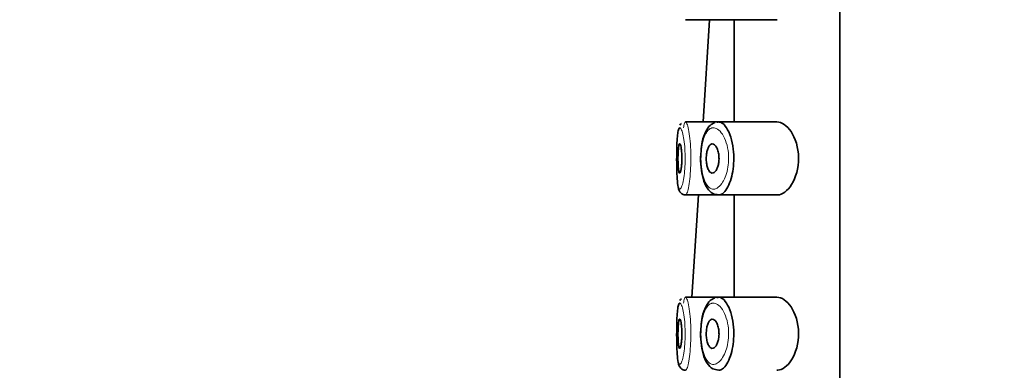
# Model space of a CAD drawing. Units: millimetres. Extents: x 0 to 2424, y 0 to 2754.
# Drawn here: x 472 to 506, y 2216 to 2228 of the extents above; entities that cross this region are included whole.
import ezdxf
from ezdxf import colors
from ezdxf.entities.mleader import LeaderData, LeaderLine
from ezdxf.math import Vec2, Vec3

# ---------------------------------------------------------------- set-up
doc = ezdxf.new("R2010")
doc.units = ezdxf.units.MM
doc.layers.add('DV7_Défaut', color=7, linetype='Continuous')
doc.layers.add('Défaut', color=7, linetype='Continuous')

# ---------------------------------------------------------------- blocks, each defined once
blk = doc.blocks.new('_DOT')
at = {"color": 0}
blk.add_line((0, 0), (-1, 0), dxfattribs=at)
at = {"color": 0, "const_width": 0.333}
blk.add_lwpolyline([(-0.1665, 0, 1), (0.1665, 0, 1)], format="xyb", close=True, dxfattribs=at)
blk = doc.blocks.new('SE6')
at = {"layer": 'DV7_Défaut', "color": 7, "linetype": 'Continuous', "lineweight": 35}
for p, q in [((500.487, 2173.877), (500.487, 2242.877)), ((500.487, 2242.877), (500.487, 2173.877)), ((495.204, 2228.127), (496.339, 2228.127)), ((495.803, 2224.627), (496.026, 2228.127)), ((496.339, 2228.127), (498.337, 2228.127)), ((496.867, 2228.127), (496.867, 2224.627)), ((496.296, 2224.627), (495.203, 2224.627)), ((498.335, 2224.627), (496.296, 2224.627)), ((495.204, 2222.127), (496.339, 2222.127)), ((495.422, 2218.627), (495.644, 2222.127)), ((496.339, 2222.127), (498.337, 2222.127)), ((496.867, 2222.127), (496.867, 2218.627)), ((496.296, 2218.627), (495.203, 2218.627)), ((498.335, 2218.627), (496.296, 2218.627))]:
    blk.add_line(p, q, dxfattribs=at)
for centre in [(495.147, 2224.438), (495.147, 2218.438)]:
    blk.add_arc(centre, 0.159, 122.7151, 151.0275, dxfattribs=at)
at = {"layer": 'DV7_Défaut', "color": 7, "linetype": 'Continuous', "lineweight": 18}
for points, knots in [([(495.19, 2224.621), (495.174, 2224.607), (495.161, 2224.569), (495.149, 2224.508), (495.145, 2224.484), (495.141, 2224.457), (495.137, 2224.426)], [0, 0, 0, 0, 0.716882, 0.716882, 0.716882, 1, 1, 1, 1]), ([(495.2, 2224.627), (495.208, 2224.628), (495.216, 2224.624), (495.225, 2224.614), (495.242, 2224.594), (495.26, 2224.549), (495.278, 2224.484), (495.296, 2224.418), (495.314, 2224.329), (495.329, 2224.225), (495.345, 2224.121), (495.358, 2223.999), (495.368, 2223.868), (495.377, 2223.74), (495.383, 2223.6), (495.385, 2223.46), (495.386, 2223.323), (495.384, 2223.182), (495.377, 2223.049), (495.371, 2222.917), (495.361, 2222.79), (495.348, 2222.677), (495.336, 2222.562), (495.32, 2222.46), (495.303, 2222.377), (495.286, 2222.293), (495.268, 2222.228), (495.25, 2222.185), (495.238, 2222.157), (495.227, 2222.139), (495.215, 2222.131), (495.211, 2222.128), (495.207, 2222.127), (495.203, 2222.127)], [0, 0, 0, 0, 0.052357, 0.052357, 0.052357, 0.159823, 0.159823, 0.159823, 0.268133, 0.268133, 0.268133, 0.376205, 0.376205, 0.376205, 0.482633, 0.482633, 0.482633, 0.587141, 0.587141, 0.587141, 0.691067, 0.691067, 0.691067, 0.796186, 0.796186, 0.796186, 0.903247, 0.903247, 0.903247, 0.973659, 0.973659, 0.973659, 1, 1, 1, 1]), ([(494.903, 2223.753), (494.9, 2223.645), (494.899, 2223.529), (494.898, 2223.414), (494.898, 2223.297), (494.899, 2223.177), (494.902, 2223.065), (494.904, 2222.953), (494.908, 2222.845), (494.913, 2222.751), (494.919, 2222.656), (494.926, 2222.572), (494.936, 2222.507), (494.945, 2222.44), (494.957, 2222.39), (494.971, 2222.361), (494.985, 2222.331), (495.001, 2222.321), (495.017, 2222.331), (495.029, 2222.337), (495.041, 2222.352), (495.052, 2222.376), (495.07, 2222.411), (495.089, 2222.467), (495.106, 2222.537), (495.123, 2222.607), (495.139, 2222.692), (495.152, 2222.789), (495.165, 2222.883), (495.175, 2222.99), (495.182, 2223.102), (495.188, 2223.213), (495.191, 2223.331), (495.189, 2223.447), (495.187, 2223.564), (495.181, 2223.682), (495.172, 2223.79), (495.162, 2223.9), (495.148, 2224.002), (495.133, 2224.089), (495.117, 2224.177), (495.099, 2224.251), (495.081, 2224.307), (495.063, 2224.361), (495.044, 2224.399), (495.027, 2224.416), (495.018, 2224.424), (495.01, 2224.428), (495.002, 2224.427)], [0, 0, 0, 0, 0.064229, 0.064229, 0.064229, 0.129539, 0.129539, 0.129539, 0.195106, 0.195106, 0.195106, 0.261285, 0.261285, 0.261285, 0.328176, 0.328176, 0.328176, 0.395174, 0.395174, 0.395174, 0.439235, 0.439235, 0.439235, 0.506077, 0.506077, 0.506077, 0.57139, 0.57139, 0.57139, 0.635619, 0.635619, 0.635619, 0.700003, 0.700003, 0.700003, 0.765629, 0.765629, 0.765629, 0.832571, 0.832571, 0.832571, 0.900035, 0.900035, 0.900035, 0.967228, 0.967228, 0.967228, 1, 1, 1, 1]), ([(496.125, 2224.425), (496.112, 2224.423), (496.1, 2224.42), (496.088, 2224.416), (496.036, 2224.398), (495.986, 2224.359), (495.942, 2224.3), (495.905, 2224.251), (495.871, 2224.187), (495.842, 2224.11), (495.813, 2224.033), (495.789, 2223.941), (495.771, 2223.842), (495.753, 2223.744), (495.741, 2223.635), (495.735, 2223.526), (495.729, 2223.414), (495.73, 2223.298), (495.738, 2223.187), (495.745, 2223.07), (495.761, 2222.955), (495.782, 2222.854), (495.806, 2222.744), (495.837, 2222.646), (495.874, 2222.568), (495.914, 2222.485), (495.96, 2222.421), (496.011, 2222.381), (496.061, 2222.341), (496.117, 2222.323), (496.173, 2222.328), (496.21, 2222.331), (496.248, 2222.343), (496.285, 2222.365), (496.338, 2222.396), (496.392, 2222.447), (496.441, 2222.515), (496.485, 2222.575), (496.527, 2222.651), (496.562, 2222.738), (496.594, 2222.818), (496.622, 2222.909), (496.642, 2223.007), (496.661, 2223.102), (496.674, 2223.206), (496.677, 2223.311), (496.681, 2223.424), (496.675, 2223.54), (496.659, 2223.648), (496.641, 2223.772), (496.61, 2223.889), (496.572, 2223.989), (496.531, 2224.098), (496.48, 2224.191), (496.425, 2224.26), (496.371, 2224.33), (496.311, 2224.38), (496.253, 2224.405), (496.21, 2224.424), (496.166, 2224.431), (496.125, 2224.425)], [0, 0, 0, 0, 0.013251, 0.013251, 0.013251, 0.070711, 0.070711, 0.070711, 0.118518, 0.118518, 0.118518, 0.167246, 0.167246, 0.167246, 0.215231, 0.215231, 0.215231, 0.264122, 0.264122, 0.264122, 0.315761, 0.315761, 0.315761, 0.371739, 0.371739, 0.371739, 0.431405, 0.431405, 0.431405, 0.491009, 0.491009, 0.491009, 0.529995, 0.529995, 0.529995, 0.585981, 0.585981, 0.585981, 0.636056, 0.636056, 0.636056, 0.681871, 0.681871, 0.681871, 0.726981, 0.726981, 0.726981, 0.776094, 0.776094, 0.776094, 0.832297, 0.832297, 0.832297, 0.893589, 0.893589, 0.893589, 0.955112, 0.955112, 0.955112, 1, 1, 1, 1]), ([(495.19, 2218.621), (495.174, 2218.607), (495.161, 2218.569), (495.149, 2218.508), (495.145, 2218.484), (495.141, 2218.457), (495.137, 2218.426)], [0, 0, 0, 0, 0.716882, 0.716882, 0.716882, 1, 1, 1, 1]), ([(495.2, 2218.627), (495.208, 2218.628), (495.216, 2218.624), (495.225, 2218.614), (495.242, 2218.594), (495.26, 2218.549), (495.278, 2218.484), (495.296, 2218.418), (495.314, 2218.329), (495.329, 2218.225), (495.345, 2218.121), (495.358, 2217.999), (495.368, 2217.868), (495.377, 2217.74), (495.383, 2217.6), (495.385, 2217.46), (495.386, 2217.323), (495.384, 2217.182), (495.377, 2217.049), (495.371, 2216.917), (495.361, 2216.79), (495.348, 2216.677), (495.336, 2216.562), (495.32, 2216.46), (495.303, 2216.377), (495.286, 2216.293), (495.268, 2216.228), (495.25, 2216.185), (495.238, 2216.157), (495.227, 2216.139), (495.215, 2216.131), (495.211, 2216.128), (495.207, 2216.127), (495.203, 2216.127)], [0, 0, 0, 0, 0.05236, 0.05236, 0.05236, 0.159832, 0.159832, 0.159832, 0.268147, 0.268147, 0.268147, 0.376225, 0.376225, 0.376225, 0.482659, 0.482659, 0.482659, 0.587173, 0.587173, 0.587173, 0.691104, 0.691104, 0.691104, 0.796229, 0.796229, 0.796229, 0.903296, 0.903296, 0.903296, 0.973711, 0.973711, 0.973711, 1, 1, 1, 1]), ([(494.903, 2217.753), (494.9, 2217.645), (494.899, 2217.529), (494.898, 2217.414), (494.898, 2217.297), (494.899, 2217.177), (494.902, 2217.065), (494.904, 2216.953), (494.908, 2216.845), (494.913, 2216.751), (494.919, 2216.656), (494.926, 2216.572), (494.936, 2216.507), (494.945, 2216.44), (494.957, 2216.39), (494.971, 2216.361), (494.985, 2216.331), (495.001, 2216.321), (495.017, 2216.331), (495.029, 2216.337), (495.041, 2216.352), (495.052, 2216.376), (495.07, 2216.411), (495.089, 2216.467), (495.106, 2216.537), (495.123, 2216.607), (495.139, 2216.692), (495.152, 2216.789), (495.165, 2216.883), (495.175, 2216.99), (495.182, 2217.102), (495.188, 2217.213), (495.191, 2217.331), (495.189, 2217.447), (495.187, 2217.564), (495.181, 2217.682), (495.172, 2217.79), (495.162, 2217.9), (495.148, 2218.002), (495.133, 2218.089), (495.117, 2218.177), (495.099, 2218.251), (495.081, 2218.307), (495.063, 2218.361), (495.044, 2218.399), (495.027, 2218.416), (495.018, 2218.424), (495.01, 2218.428), (495.002, 2218.427)], [0, 0, 0, 0, 0.064229, 0.064229, 0.064229, 0.129539, 0.129539, 0.129539, 0.195106, 0.195106, 0.195106, 0.261285, 0.261285, 0.261285, 0.328176, 0.328176, 0.328176, 0.395174, 0.395174, 0.395174, 0.439235, 0.439235, 0.439235, 0.506077, 0.506077, 0.506077, 0.57139, 0.57139, 0.57139, 0.635619, 0.635619, 0.635619, 0.700003, 0.700003, 0.700003, 0.765629, 0.765629, 0.765629, 0.832571, 0.832571, 0.832571, 0.900035, 0.900035, 0.900035, 0.967228, 0.967228, 0.967228, 1, 1, 1, 1]), ([(496.125, 2218.425), (496.112, 2218.423), (496.1, 2218.42), (496.088, 2218.416), (496.036, 2218.398), (495.986, 2218.359), (495.942, 2218.3), (495.905, 2218.251), (495.871, 2218.187), (495.842, 2218.11), (495.813, 2218.033), (495.789, 2217.941), (495.771, 2217.842), (495.753, 2217.744), (495.741, 2217.635), (495.735, 2217.526), (495.729, 2217.414), (495.73, 2217.298), (495.738, 2217.187), (495.745, 2217.07), (495.761, 2216.955), (495.782, 2216.854), (495.806, 2216.744), (495.837, 2216.646), (495.874, 2216.568), (495.914, 2216.485), (495.96, 2216.421), (496.011, 2216.381), (496.061, 2216.341), (496.117, 2216.323), (496.173, 2216.328), (496.21, 2216.331), (496.248, 2216.343), (496.285, 2216.365), (496.338, 2216.396), (496.392, 2216.447), (496.441, 2216.515), (496.485, 2216.575), (496.527, 2216.651), (496.562, 2216.738), (496.594, 2216.818), (496.622, 2216.909), (496.642, 2217.007), (496.661, 2217.102), (496.674, 2217.206), (496.677, 2217.311), (496.681, 2217.424), (496.675, 2217.54), (496.659, 2217.648), (496.641, 2217.772), (496.61, 2217.889), (496.572, 2217.989), (496.531, 2218.098), (496.48, 2218.191), (496.425, 2218.26), (496.371, 2218.33), (496.311, 2218.38), (496.253, 2218.405), (496.21, 2218.424), (496.166, 2218.431), (496.125, 2218.425)], [0, 0, 0, 0, 0.013251, 0.013251, 0.013251, 0.070711, 0.070711, 0.070711, 0.118518, 0.118518, 0.118518, 0.167246, 0.167246, 0.167246, 0.215231, 0.215231, 0.215231, 0.264122, 0.264122, 0.264122, 0.315761, 0.315761, 0.315761, 0.371739, 0.371739, 0.371739, 0.431405, 0.431405, 0.431405, 0.491009, 0.491009, 0.491009, 0.529995, 0.529995, 0.529995, 0.585981, 0.585981, 0.585981, 0.636056, 0.636056, 0.636056, 0.681871, 0.681871, 0.681871, 0.726981, 0.726981, 0.726981, 0.776094, 0.776094, 0.776094, 0.832297, 0.832297, 0.832297, 0.893589, 0.893589, 0.893589, 0.955112, 0.955112, 0.955112, 1, 1, 1, 1])]:
    blk.add_open_spline(points, degree=3, knots=knots, dxfattribs=at)
at = {"layer": 'DV7_Défaut', "color": 7, "linetype": 'Continuous', "lineweight": 35}
for points in [[(495.185, 2224.616), (495.19, 2224.622), (495.195, 2224.626), (495.2, 2224.627)], [(496.272, 2224.614), (496.284, 2224.619), (496.296, 2224.622), (496.308, 2224.624)], [(495.185, 2218.616), (495.19, 2218.622), (495.195, 2218.626), (495.2, 2218.627)], [(496.272, 2218.614), (496.284, 2218.619), (496.296, 2218.622), (496.308, 2218.624)]]:
    blk.add_open_spline(points, degree=3, dxfattribs=at)
for points, knots in [([(496.207, 2224.605), (496.146, 2224.576), (496.025, 2224.513), (495.877, 2224.298), (495.77, 2223.988), (495.745, 2223.738), (495.735, 2223.61)], [0, 0, 0, 0, 0.189433, 0.446373, 0.7564, 1, 1, 1, 1]), ([(496.308, 2224.624), (496.349, 2224.632), (496.392, 2224.624), (496.434, 2224.601), (496.492, 2224.571), (496.551, 2224.512), (496.604, 2224.429), (496.659, 2224.345), (496.709, 2224.234), (496.75, 2224.106), (496.787, 2223.986), (496.818, 2223.846), (496.835, 2223.7), (496.851, 2223.571), (496.857, 2223.432), (496.853, 2223.298), (496.85, 2223.174), (496.838, 2223.051), (496.818, 2222.936), (496.799, 2222.821), (496.771, 2222.712), (496.739, 2222.616), (496.705, 2222.513), (496.664, 2222.423), (496.62, 2222.35), (496.572, 2222.27), (496.519, 2222.209), (496.466, 2222.172), (496.429, 2222.146), (496.392, 2222.131), (496.355, 2222.128), (496.325, 2222.125), (496.294, 2222.13), (496.265, 2222.143)], [0, 0, 0, 0, 0.081592, 0.081592, 0.081592, 0.193702, 0.193702, 0.193702, 0.306572, 0.306572, 0.306572, 0.411621, 0.411621, 0.411621, 0.504294, 0.504294, 0.504294, 0.589269, 0.589269, 0.589269, 0.674715, 0.674715, 0.674715, 0.766956, 0.766956, 0.766956, 0.869102, 0.869102, 0.869102, 0.939976, 0.939976, 0.939976, 1, 1, 1, 1]), ([(498.335, 2222.127), (498.343, 2222.127), (498.351, 2222.127), (498.521, 2222.139), (498.697, 2222.267), (498.977, 2222.712), (499.081, 2223.049), (499.072, 2223.751), (498.962, 2224.08), (498.672, 2224.511), (498.497, 2224.627), (498.335, 2224.627)], [0, 0, 0, 0, 0.012658, 0.012658, 0.259493, 0.259493, 0.506329, 0.506329, 0.753164, 0.753164, 1, 1, 1, 1]), ([(495.002, 2224.427), (494.994, 2224.425), (494.986, 2224.419), (494.979, 2224.408), (494.964, 2224.385), (494.952, 2224.343), (494.941, 2224.283), (494.931, 2224.224), (494.923, 2224.148), (494.917, 2224.06), (494.911, 2223.971), (494.906, 2223.868), (494.903, 2223.758), (494.903, 2223.756), (494.903, 2223.755), (494.903, 2223.753)], [0, 0, 0, 0, 0.144029, 0.144029, 0.144029, 0.43247, 0.43247, 0.43247, 0.712883, 0.712883, 0.712883, 0.995288, 0.995288, 0.995288, 1, 1, 1, 1]), ([(494.904, 2223.752), (494.901, 2223.64), (494.896, 2223.42), (494.9, 2223.023), (494.915, 2222.656), (494.942, 2222.422), (494.976, 2222.295), (495.025, 2222.206), (495.107, 2222.139), (495.17, 2222.132), (495.203, 2222.129)], [0, 0, 0, 0, 0.147653, 0.333461, 0.519045, 0.714021, 0.824791, 0.891953, 0.951803, 1, 1, 1, 1]), ([(495.001, 2223.877), (495.009, 2223.877), (495.017, 2223.867), (495.025, 2223.848), (495.033, 2223.829), (495.04, 2223.801), (495.047, 2223.765), (495.054, 2223.73), (495.06, 2223.686), (495.065, 2223.638), (495.07, 2223.59), (495.073, 2223.536), (495.075, 2223.481), (495.077, 2223.427), (495.078, 2223.37), (495.077, 2223.315), (495.075, 2223.26), (495.073, 2223.205), (495.069, 2223.156), (495.065, 2223.107), (495.059, 2223.061), (495.053, 2223.022), (495.047, 2222.983), (495.039, 2222.95), (495.032, 2222.926), (495.024, 2222.902), (495.016, 2222.886), (495.009, 2222.88), (495.001, 2222.874), (494.993, 2222.877), (494.986, 2222.891), (494.979, 2222.904), (494.973, 2222.926), (494.967, 2222.957), (494.962, 2222.988), (494.957, 2223.027), (494.953, 2223.072), (494.95, 2223.116), (494.947, 2223.167), (494.945, 2223.22), (494.943, 2223.273), (494.943, 2223.33), (494.943, 2223.386), (494.943, 2223.441), (494.944, 2223.498), (494.946, 2223.55), (494.948, 2223.602), (494.951, 2223.652), (494.955, 2223.695), (494.958, 2223.738), (494.963, 2223.775), (494.969, 2223.804), (494.974, 2223.833), (494.981, 2223.854), (494.988, 2223.866), (494.992, 2223.873), (494.997, 2223.877), (495.001, 2223.877)], [0, 0, 0, 0, 0.05445, 0.05445, 0.05445, 0.108906, 0.108906, 0.108906, 0.16325, 0.16325, 0.16325, 0.217041, 0.217041, 0.217041, 0.270141, 0.270141, 0.270141, 0.322866, 0.322866, 0.322866, 0.375778, 0.375778, 0.375778, 0.429304, 0.429304, 0.429304, 0.483472, 0.483472, 0.483472, 0.537947, 0.537947, 0.537947, 0.592305, 0.592305, 0.592305, 0.646293, 0.646293, 0.646293, 0.699896, 0.699896, 0.699896, 0.753228, 0.753228, 0.753228, 0.806432, 0.806432, 0.806432, 0.859636, 0.859636, 0.859636, 0.912968, 0.912968, 0.912968, 0.966568, 0.966568, 0.966568, 1, 1, 1, 1]), ([(495.735, 2223.61), (495.73, 2223.575), (495.708, 2223.415), (495.727, 2223.068), (495.796, 2222.668), (495.923, 2222.365), (496.113, 2222.162), (496.263, 2222.142), (496.339, 2222.133)], [0, 0, 0, 0, 0.047671, 0.250803, 0.449981, 0.664889, 0.854624, 1, 1, 1, 1]), ([(496.12, 2223.877), (496.146, 2223.877), (496.173, 2223.866), (496.199, 2223.844), (496.225, 2223.822), (496.25, 2223.789), (496.271, 2223.747), (496.292, 2223.707), (496.31, 2223.657), (496.323, 2223.601), (496.335, 2223.551), (496.344, 2223.495), (496.347, 2223.438), (496.35, 2223.386), (496.349, 2223.333), (496.345, 2223.282), (496.34, 2223.232), (496.332, 2223.184), (496.321, 2223.141), (496.309, 2223.095), (496.294, 2223.054), (496.278, 2223.019), (496.26, 2222.982), (496.239, 2222.95), (496.217, 2222.927), (496.194, 2222.902), (496.168, 2222.886), (496.143, 2222.88), (496.117, 2222.873), (496.09, 2222.878), (496.065, 2222.893), (496.04, 2222.909), (496.016, 2222.936), (495.995, 2222.973), (495.975, 2223.008), (495.958, 2223.053), (495.944, 2223.105), (495.932, 2223.152), (495.923, 2223.207), (495.917, 2223.263), (495.913, 2223.315), (495.911, 2223.37), (495.913, 2223.424), (495.915, 2223.476), (495.92, 2223.528), (495.928, 2223.575), (495.937, 2223.623), (495.948, 2223.668), (495.962, 2223.706), (495.976, 2223.746), (495.993, 2223.781), (496.011, 2223.807), (496.031, 2223.836), (496.053, 2223.856), (496.076, 2223.867), (496.09, 2223.874), (496.105, 2223.877), (496.12, 2223.877)], [0, 0, 0, 0, 0.060716, 0.060716, 0.060716, 0.121568, 0.121568, 0.121568, 0.179922, 0.179922, 0.179922, 0.232679, 0.232679, 0.232679, 0.280567, 0.280567, 0.280567, 0.326857, 0.326857, 0.326857, 0.374918, 0.374918, 0.374918, 0.427078, 0.427078, 0.427078, 0.484114, 0.484114, 0.484114, 0.54468, 0.54468, 0.54468, 0.605515, 0.605515, 0.605515, 0.66322, 0.66322, 0.66322, 0.716362, 0.716362, 0.716362, 0.765816, 0.765816, 0.765816, 0.813612, 0.813612, 0.813612, 0.861897, 0.861897, 0.861897, 0.912499, 0.912499, 0.912499, 0.966706, 0.966706, 0.966706, 1, 1, 1, 1]), ([(496.207, 2218.605), (496.146, 2218.576), (496.025, 2218.513), (495.877, 2218.298), (495.77, 2217.988), (495.745, 2217.738), (495.735, 2217.61)], [0, 0, 0, 0, 0.189433, 0.446373, 0.7564, 1, 1, 1, 1]), ([(496.308, 2218.624), (496.349, 2218.632), (496.392, 2218.624), (496.434, 2218.601), (496.492, 2218.571), (496.551, 2218.512), (496.604, 2218.429), (496.659, 2218.345), (496.709, 2218.234), (496.75, 2218.106), (496.787, 2217.986), (496.818, 2217.846), (496.835, 2217.7), (496.851, 2217.571), (496.857, 2217.432), (496.853, 2217.298), (496.85, 2217.174), (496.838, 2217.051), (496.818, 2216.936), (496.799, 2216.821), (496.771, 2216.712), (496.739, 2216.616), (496.705, 2216.513), (496.664, 2216.423), (496.62, 2216.35), (496.572, 2216.27), (496.519, 2216.209), (496.466, 2216.172), (496.429, 2216.146), (496.392, 2216.131), (496.355, 2216.128), (496.35, 2216.127), (496.344, 2216.127), (496.338, 2216.127)], [0, 0, 0, 0, 0.085771, 0.085771, 0.085771, 0.203623, 0.203623, 0.203623, 0.322273, 0.322273, 0.322273, 0.432703, 0.432703, 0.432703, 0.530122, 0.530122, 0.530122, 0.619449, 0.619449, 0.619449, 0.709271, 0.709271, 0.709271, 0.806236, 0.806236, 0.806236, 0.913614, 0.913614, 0.913614, 0.988118, 0.988118, 0.988118, 1, 1, 1, 1]), ([(498.335, 2216.127), (498.343, 2216.127), (498.351, 2216.127), (498.521, 2216.139), (498.697, 2216.267), (498.977, 2216.712), (499.081, 2217.049), (499.072, 2217.751), (498.962, 2218.08), (498.672, 2218.511), (498.497, 2218.627), (498.335, 2218.627)], [0, 0, 0, 0, 0.012658, 0.012658, 0.259493, 0.259493, 0.506329, 0.506329, 0.753164, 0.753164, 1, 1, 1, 1]), ([(495.002, 2218.427), (494.994, 2218.425), (494.986, 2218.419), (494.979, 2218.408), (494.964, 2218.385), (494.952, 2218.343), (494.941, 2218.283), (494.931, 2218.224), (494.923, 2218.148), (494.917, 2218.06), (494.911, 2217.971), (494.906, 2217.868), (494.903, 2217.758), (494.903, 2217.756), (494.903, 2217.755), (494.903, 2217.753)], [0, 0, 0, 0, 0.144029, 0.144029, 0.144029, 0.43247, 0.43247, 0.43247, 0.712883, 0.712883, 0.712883, 0.995288, 0.995288, 0.995288, 1, 1, 1, 1]), ([(495.001, 2217.877), (495.009, 2217.877), (495.017, 2217.867), (495.025, 2217.848), (495.033, 2217.829), (495.04, 2217.801), (495.047, 2217.765), (495.054, 2217.73), (495.06, 2217.686), (495.065, 2217.638), (495.07, 2217.59), (495.073, 2217.536), (495.075, 2217.481), (495.077, 2217.427), (495.078, 2217.37), (495.077, 2217.315), (495.075, 2217.26), (495.073, 2217.205), (495.069, 2217.156), (495.065, 2217.107), (495.059, 2217.061), (495.053, 2217.022), (495.047, 2216.983), (495.039, 2216.95), (495.032, 2216.926), (495.024, 2216.902), (495.016, 2216.886), (495.009, 2216.88), (495.001, 2216.874), (494.993, 2216.877), (494.986, 2216.891), (494.979, 2216.904), (494.973, 2216.926), (494.967, 2216.957), (494.962, 2216.988), (494.957, 2217.027), (494.953, 2217.072), (494.95, 2217.116), (494.947, 2217.167), (494.945, 2217.22), (494.943, 2217.273), (494.943, 2217.33), (494.943, 2217.386), (494.943, 2217.441), (494.944, 2217.498), (494.946, 2217.55), (494.948, 2217.602), (494.951, 2217.652), (494.955, 2217.695), (494.958, 2217.738), (494.963, 2217.775), (494.969, 2217.804), (494.974, 2217.833), (494.981, 2217.854), (494.988, 2217.866), (494.992, 2217.873), (494.997, 2217.877), (495.001, 2217.877)], [0, 0, 0, 0, 0.05445, 0.05445, 0.05445, 0.108906, 0.108906, 0.108906, 0.16325, 0.16325, 0.16325, 0.217041, 0.217041, 0.217041, 0.270141, 0.270141, 0.270141, 0.322866, 0.322866, 0.322866, 0.375778, 0.375778, 0.375778, 0.429304, 0.429304, 0.429304, 0.483472, 0.483472, 0.483472, 0.537947, 0.537947, 0.537947, 0.592305, 0.592305, 0.592305, 0.646293, 0.646293, 0.646293, 0.699896, 0.699896, 0.699896, 0.753228, 0.753228, 0.753228, 0.806432, 0.806432, 0.806432, 0.859636, 0.859636, 0.859636, 0.912968, 0.912968, 0.912968, 0.966568, 0.966568, 0.966568, 1, 1, 1, 1]), ([(496.12, 2217.877), (496.146, 2217.877), (496.173, 2217.866), (496.199, 2217.844), (496.225, 2217.822), (496.25, 2217.789), (496.271, 2217.747), (496.292, 2217.707), (496.31, 2217.657), (496.323, 2217.601), (496.335, 2217.551), (496.344, 2217.495), (496.347, 2217.438), (496.35, 2217.386), (496.349, 2217.333), (496.345, 2217.282), (496.34, 2217.232), (496.332, 2217.184), (496.321, 2217.141), (496.309, 2217.095), (496.294, 2217.054), (496.278, 2217.019), (496.26, 2216.982), (496.239, 2216.95), (496.217, 2216.927), (496.194, 2216.902), (496.168, 2216.886), (496.143, 2216.88), (496.117, 2216.873), (496.09, 2216.878), (496.065, 2216.893), (496.04, 2216.909), (496.016, 2216.936), (495.995, 2216.973), (495.975, 2217.008), (495.958, 2217.053), (495.944, 2217.105), (495.932, 2217.152), (495.923, 2217.207), (495.917, 2217.263), (495.913, 2217.315), (495.911, 2217.37), (495.913, 2217.424), (495.915, 2217.476), (495.92, 2217.528), (495.928, 2217.575), (495.937, 2217.623), (495.948, 2217.668), (495.962, 2217.706), (495.976, 2217.746), (495.993, 2217.781), (496.011, 2217.807), (496.031, 2217.836), (496.053, 2217.856), (496.076, 2217.867), (496.09, 2217.874), (496.105, 2217.877), (496.12, 2217.877)], [0, 0, 0, 0, 0.060716, 0.060716, 0.060716, 0.121568, 0.121568, 0.121568, 0.179922, 0.179922, 0.179922, 0.232679, 0.232679, 0.232679, 0.280567, 0.280567, 0.280567, 0.326857, 0.326857, 0.326857, 0.374918, 0.374918, 0.374918, 0.427078, 0.427078, 0.427078, 0.484114, 0.484114, 0.484114, 0.54468, 0.54468, 0.54468, 0.605515, 0.605515, 0.605515, 0.66322, 0.66322, 0.66322, 0.716362, 0.716362, 0.716362, 0.765816, 0.765816, 0.765816, 0.813612, 0.813612, 0.813612, 0.861897, 0.861897, 0.861897, 0.912499, 0.912499, 0.912499, 0.966706, 0.966706, 0.966706, 1, 1, 1, 1]), ([(494.904, 2217.752), (494.901, 2217.64), (494.896, 2217.42), (494.9, 2217.023), (494.915, 2216.656), (494.942, 2216.422), (494.976, 2216.295), (495.025, 2216.206), (495.107, 2216.139), (495.17, 2216.132), (495.203, 2216.129)], [0, 0, 0, 0, 0.147653, 0.333461, 0.519045, 0.714021, 0.824791, 0.891953, 0.951803, 1, 1, 1, 1]), ([(495.735, 2217.61), (495.73, 2217.575), (495.708, 2217.415), (495.727, 2217.068), (495.796, 2216.668), (495.923, 2216.365), (496.113, 2216.162), (496.263, 2216.142), (496.339, 2216.133)], [0, 0, 0, 0, 0.047671, 0.250803, 0.449981, 0.664889, 0.854624, 1, 1, 1, 1])]:
    blk.add_open_spline(points, degree=3, knots=knots, dxfattribs=at)

msp = doc.modelspace()

# ---------------------------------------------------------------- block references
at = {"layer": 'Défaut'}
msp.add_blockref('SE6', (0, 0), dxfattribs=at)

# ---------------------------------------------------------------- leaders
at = {"layer": 'Défaut', "color": 7, "linetype": 'Continuous', "lineweight": 18}
ml = msp.add_multileader_mtext('Standard', dxfattribs=at)
ml.set_content('{\\pxsm0.9;\\fSolid Edge ISO|b1||i0||c0|p34;\\W1.;05/05/2021\\P}', color=256)
ml.set_leader_properties()
ml.set_arrow_properties(name='DOT')
ml.build(insert=Vec2(0, 0))
ml.multileader.update_dxf_attribs({"leader_type": 0, "dogleg_length": 0, "arrow_head_size": 12})
ctx = ml.context
ctx.base_point, ctx.char_height, ctx.arrow_head_size, ctx.landing_gap_size = Vec3(2336.962, 2714.263), 12, 12, 4.2
notes = []
notes.append((ctx, [(0, (0, 0, 0), (0, 0), (1, 0), 1, [])]))
ctx.mtext.insert = Vec3(2338.962, 2720.384)
for ctx, leaders in notes:
    for number, flags, end, landing, length, lines in leaders:
        leader = LeaderData()
        leader.index, (leader.has_last_leader_line, leader.has_dogleg_vector, leader.attachment_direction) = number, flags
        leader.last_leader_point, leader.dogleg_vector, leader.dogleg_length = Vec3(end), Vec3(landing), length
        for number, points, colour, breaks in lines:
            line = LeaderLine()
            line.index, line.vertices, line.color, line.breaks = number, Vec3.list(points), colors.encode_raw_color(colour), breaks
            leader.lines.append(line)
        ctx.leaders.append(leader)

doc.saveas('drawing.dxf')
